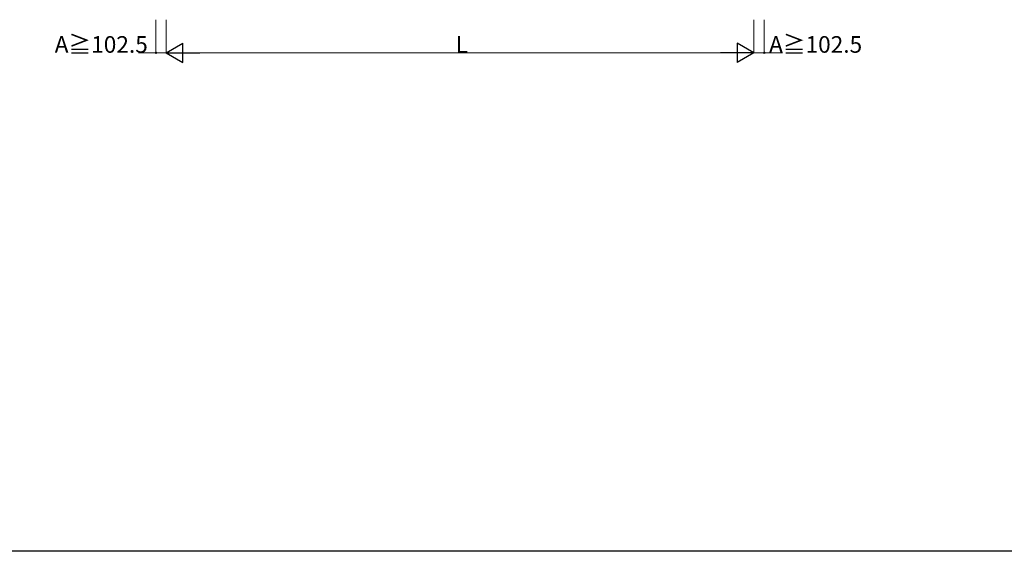
# Model space of a CAD drawing. Extents: x 0 to 31680, y 0 to 51304.
# Drawn here: x 12574 to 21460, y 0 to 4795 of the extents above; entities that cross this region are included whole.
import ezdxf

# ---------------------------------------------------------------- set-up
doc = ezdxf.new("R2010")
doc.units = 0
doc.layers.add('YKK_D', color=6, linetype='CONTINUOUS', lineweight=13)
doc.layers.add('YKK_ZWAK', color=7, linetype='CONTINUOUS')
doc.styles.get("Standard").update_dxf_attribs({"font": 'txt', "bigfont": 'BIGFONT'})

msp = doc.modelspace()

# ---------------------------------------------------------------- linework, layer by layer
at = {"layer": 'YKK_D'}
for p, q in [((13803.9, 4795.2), (13803.9, 4495.2)), ((13896.4, 4795.2), (13896.4, 4495.2)), ((13896.4, 4795.2), (13896.4, 4495.2)), ((19201.4, 4795.2), (19201.4, 4495.2)), ((19201.4, 4795.2), (19201.4, 4495.2)), ((19293.9, 4795.2), (19293.9, 4495.2)), ((13803.9, 4496.2), (13646.2, 4496.2)), ((13896.4, 4496.2), (13803.9, 4496.2)), ((14071.4, 4496.2), (19026.4, 4496.2)), ((19201.4, 4496.2), (19293.9, 4496.2)), ((19293.9, 4496.2), (19457.3, 4496.2))]:
    msp.add_line(p, q, dxfattribs=at)
at = {"layer": 'YKK_D', "lineweight": -2}
for p, q in [((13896.4, 4496.2), (14048, 4583.7)), ((14048, 4408.7), (14048, 4583.7)), ((19201.4, 4496.2), (19049.9, 4583.7)), ((19049.9, 4583.7), (19049.9, 4408.7)), ((13896.4, 4496.2), (14048, 4408.7)), ((13896.4, 4496.2), (14199.6, 4496.2)), ((19201.4, 4496.2), (18898.3, 4496.2)), ((19201.4, 4496.2), (19049.9, 4408.7))]:
    msp.add_line(p, q, dxfattribs=at)
at = {"layer": 'YKK_D', "linetype": 'ByBlock', "const_width": 17}
for points in [[(13806.1, 4496.2, 1), (13801.8, 4496.2, 1)], [(19291.8, 4496.2, 1), (19296.1, 4496.2, 1)]]:
    msp.add_lwpolyline(points, format="xyb", close=True, dxfattribs=at)
at = {"layer": 'YKK_ZWAK'}
msp.add_line((31680, 0), (0, 0), dxfattribs=at)

# ---------------------------------------------------------------- texts
at = {"layer": 'YKK_D'}
for s, p in [('A≧102.5', (12890.2, 4497)), ('L', (16508.9, 4497.2)), ('A≧102.5', (19337.4, 4497))]:
    msp.add_text(s, height=150, dxfattribs=at).set_placement(p)

doc.saveas('drawing.dxf')
